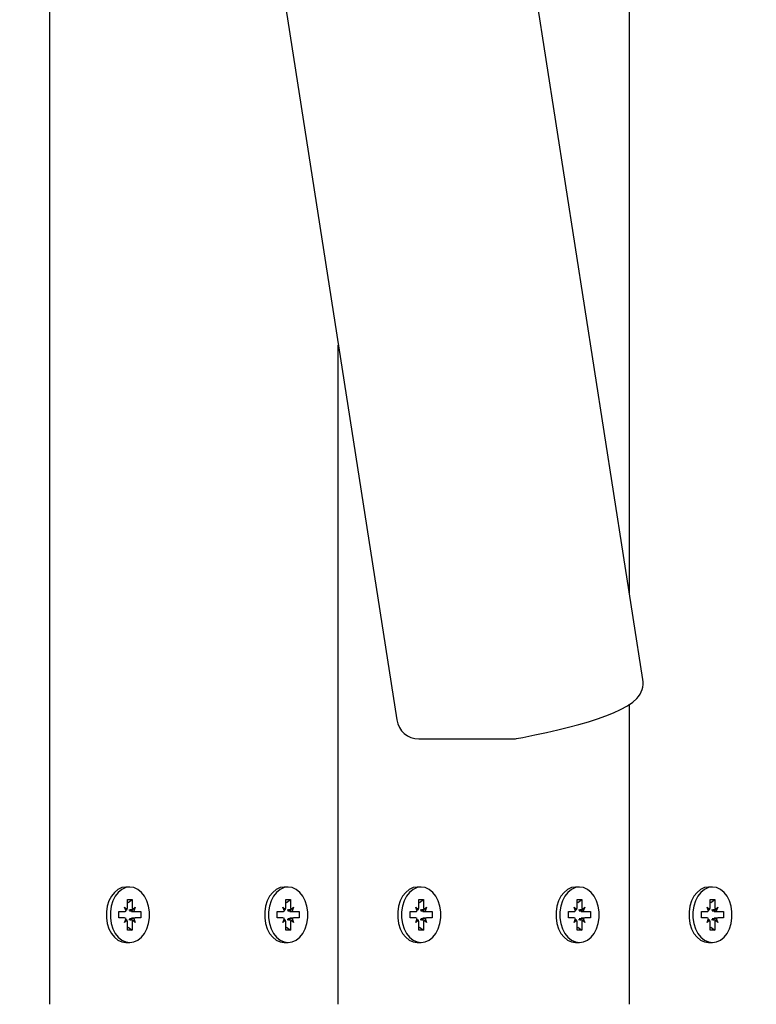
# Model space of a CAD drawing. Units: millimetres. Extents: x 1.52 to 9.6, y 0.99 to 7.6.
# Drawn here: x 6.39 to 6.55, y 3.85 to 4.07 of the extents above; entities that cross this region are included whole.
import ezdxf

# ---------------------------------------------------------------- set-up
doc = ezdxf.new("R2010")
doc.units = ezdxf.units.MM
doc.header["$LTSCALE"] = 50
doc.header["$PDSIZE"] = -1
doc.linetypes.add('SLD-Сплошная', pattern=[0])
doc.styles.get("Standard").update_dxf_attribs({"font": 'isocpeui.ttf'})
doc.dimstyles.new('ISO-25', dxfattribs={"dimtxt": 2.5, "dimasz": 2.5, "dimexe": 1.25, "dimexo": 0.625, "dimtad": 1, "dimtxsty": 'Standard', "dimcen": 2.5, "dimadec": 0, "dimazin": 0, "dimtfac": 1, "dimtmove": 0, "dimatfit": 3, "dimfxl": 1, "dimarcsym": 0})

# ---------------------------------------------------------------- blocks, each defined once
blk = doc.blocks.new('_D_6')
at = {"color": 0, "linetype": 'SLD-Сплошная', "lineweight": -2, "transparency": 16777216}
for p, q in [((6.313681480070672, 7.597531820874389), (9.603824524025963, 7.597531820874389)), ((9.553824524025964, 1.997531820874387), (9.553824524025963, 7.447531820874389)), ((6.31368148007067, 1.847531820874386), (9.603824524025965, 1.847531820874387))]:
    blk.add_line(p, q, dxfattribs=at)
at = {"color": 0, "linetype": 'SLD-Сплошная', "transparency": 16777216}
for points in [[(9.528824524025962, 7.447531820874389), (9.578824524025963, 7.447531820874389), (9.553824524025963, 7.597531820874389)], [(9.528824524025964, 1.997531820874387), (9.578824524025965, 1.997531820874387), (9.553824524025964, 1.847531820874387)]]:
    blk.add_solid(points, dxfattribs=at)
at = {"layer": 'Defpoints', "color": 0, "linetype": 'SLD-Сплошная', "transparency": 16777216}
for p in [(6.313681480070672, 7.597531820874389), (9.553824524025963, 7.597531820874389), (6.31368148007067, 1.847531820874386)]:
    blk.add_point(p, dxfattribs=at)
at = {"color": 0, "linetype": 'SLD-Сплошная', "transparency": 16777216, "insert": (9.323824524025962, 4.722531820874385), "char_height": 0.15, "attachment_point": 2, "rotation": 90}
blk.add_mtext('5,75м', dxfattribs=at)
blk = doc.blocks.new('*D18')
at = {"color": 0, "lineweight": -2, "transparency": 16777216}
for p, q in [((6.31368148007067, 6.097531820874388), (9.237938354974098, 6.097531820874388)), ((9.187938354974099, 3.497531820874388), (9.187938354974097, 5.947531820874387)), ((6.31368148007067, 3.347531820874388), (9.2379383549741, 3.347531820874388))]:
    blk.add_line(p, q, dxfattribs=at)
at = {"color": 0, "transparency": 16777216}
for points in [[(9.162938354974097, 5.947531820874387), (9.212938354974098, 5.947531820874387), (9.187938354974097, 6.097531820874388)], [(9.162938354974099, 3.497531820874388), (9.2129383549741, 3.497531820874388), (9.187938354974099, 3.347531820874388)]]:
    blk.add_solid(points, dxfattribs=at)
at = {"layer": 'Defpoints', "color": 0, "transparency": 16777216}
for p in [(6.31368148007067, 6.097531820874388), (9.187938354974097, 6.097531820874388), (6.31368148007067, 3.347531820874388)]:
    blk.add_point(p, dxfattribs=at)
at = {"color": 0, "transparency": 16777216, "insert": (9.047938354974097, 4.722531820874384), "char_height": 0.15, "attachment_point": 5, "rotation": 90}
blk.add_mtext('2,75м', dxfattribs=at)

msp = doc.modelspace()

# ---------------------------------------------------------------- linework, layer by layer
at = {"color": 7, "linetype": 'SLD-Сплошная', "lineweight": 25}
for p, q in [((6.397170337816791, 3.852531839947873), (6.397170337816791, 4.292531777959042)), ((6.526628526827411, 3.944170405011349), (6.526628526827411, 4.292531777959042)), ((6.529593977114276, 3.925128389935665), (6.477884623190479, 4.257170964818172)), ((6.422912272593097, 4.248104383092098), (6.474621626516893, 3.916061689000301)), ((6.461574706217364, 3.852531839947873), (6.461574706217364, 3.999840189557248)), ((6.526628526827411, 3.852531839947873), (6.526628526827411, 3.91957287941473)), ((6.479562076708392, 3.911831070523434), (6.500483962675648, 3.911831070523434)), ((6.415025624414997, 3.878731776814633), (6.414148303648548, 3.878731776814633)), ((6.450380953928546, 3.878731776814633), (6.449503633162097, 3.878731776814633)), ((6.480079445025043, 3.878731776814633), (6.479202124258594, 3.878731776814633)), ((6.515434774538592, 3.878731776814633), (6.514557453772143, 3.878731776814633)), ((6.545133265635089, 3.878731776814633), (6.544255944868641, 3.878731776814633)), ((6.413805874964313, 3.874256779294186), (6.414433571478442, 3.873744298558407)), ((6.414168271204547, 3.873369146924191), (6.413805874964313, 3.874256779294186)), ((6.414530667444781, 3.875981856923275), (6.415520581385212, 3.875981856923275)), ((6.414530667444781, 3.874256779294186), (6.414530667444781, 3.875981856923275)), ((6.414643260618762, 3.875265528302364), (6.415520581385212, 3.875981856923275)), ((6.415520581385212, 3.875981856923275), (6.415520581385212, 3.874256779294186)), ((6.415617736956195, 3.873744298558407), (6.41624537386568, 3.874256779294186)), ((6.41624537386568, 3.874256779294186), (6.415882977625445, 3.873369146924191)), ((6.449161204477863, 3.874256779294186), (6.449788900991993, 3.873744298558407)), ((6.449523600718096, 3.873369146924191), (6.449161204477863, 3.874256779294186)), ((6.449885996958331, 3.874256779294186), (6.449885996958331, 3.875981856923275)), ((6.449885996958331, 3.875981856923275), (6.450875970503406, 3.875981856923275)), ((6.449998590132313, 3.875265528302364), (6.450875970503406, 3.875981856923275)), ((6.450875970503406, 3.875981856923275), (6.450875970503406, 3.874256779294186)), ((6.450973066469745, 3.873744298558407), (6.45160070337923, 3.874256779294186)), ((6.45160070337923, 3.874256779294186), (6.451238366743641, 3.873369146924191)), ((6.478859695574359, 3.874256779294186), (6.479487392088489, 3.873744298558407)), ((6.479222091814593, 3.873369146924191), (6.478859695574359, 3.874256779294186)), ((6.479584488054828, 3.875981856923275), (6.480574401995258, 3.875981856923275)), ((6.479584488054828, 3.874256779294186), (6.479584488054828, 3.875981856923275)), ((6.479697081228808, 3.875265528302364), (6.480574401995258, 3.875981856923275)), ((6.480574401995258, 3.875981856923275), (6.480574401995258, 3.874256779294186)), ((6.480671557566242, 3.873744298558407), (6.481299194475726, 3.874256779294186)), ((6.481299194475726, 3.874256779294186), (6.480936798235493, 3.873369146924191)), ((6.514215025087909, 3.874256779294186), (6.514842721602039, 3.873744298558407)), ((6.514577421328144, 3.873369146924191), (6.514215025087909, 3.874256779294186)), ((6.514939817568377, 3.874256779294186), (6.514939817568377, 3.875981856923275)), ((6.514939817568377, 3.875981856923275), (6.515929791113452, 3.875981856923275)), ((6.515052410742358, 3.875265528302364), (6.515929791113452, 3.875981856923275)), ((6.515929791113452, 3.875981856923275), (6.515929791113452, 3.874256779294186)), ((6.516026887079791, 3.873744298558407), (6.516654583593922, 3.874256779294186)), ((6.516654583593922, 3.874256779294186), (6.516292187353686, 3.873369146924191)), ((6.543913516184404, 3.874256779294186), (6.544541212698535, 3.873744298558407)), ((6.54427591242464, 3.873369146924191), (6.543913516184404, 3.874256779294186)), ((6.544638308664874, 3.875981856923275), (6.545628282209949, 3.875981856923275)), ((6.544638308664874, 3.874256779294186), (6.544638308664874, 3.875981856923275)), ((6.544750901838856, 3.875265528302364), (6.545628282209949, 3.875981856923275)), ((6.545628282209949, 3.875981856923275), (6.545628282209949, 3.874256779294186)), ((6.545725378176289, 3.873744298558407), (6.546353015085773, 3.874256779294186)), ((6.546353015085773, 3.874256779294186), (6.545990618845539, 3.873369146924191)), ((6.412586125513629, 3.873231817822628), (6.413805874964313, 3.873231817822628)), ((6.412586125513629, 3.871831823926144), (6.412586125513629, 3.873231817822628)), ((6.415368053099231, 3.873231817822628), (6.41624537386568, 3.873231817822628)), ((6.41624537386568, 3.873231817822628), (6.417465123316364, 3.873231817822628)), ((6.417465123316364, 3.873231817822628), (6.417465123316364, 3.871831823926144)), ((6.447941455027179, 3.873231817822628), (6.449161204477863, 3.873231817822628)), ((6.447941455027179, 3.871831823926144), (6.447941455027179, 3.873231817822628)), ((6.450723382612781, 3.873231817822628), (6.45160070337923, 3.873231817822628)), ((6.45160070337923, 3.873231817822628), (6.452820512434558, 3.873231817822628)), ((6.452820512434558, 3.873231817822628), (6.452820512434558, 3.871831823926144)), ((6.477639946123675, 3.873231817822628), (6.478859695574359, 3.873231817822628)), ((6.477639946123675, 3.871831823926144), (6.477639946123675, 3.873231817822628)), ((6.480421873709277, 3.873231817822628), (6.481299194475726, 3.873231817822628)), ((6.481299194475726, 3.873231817822628), (6.482519003531055, 3.873231817822628)), ((6.482519003531055, 3.873231817822628), (6.482519003531055, 3.871831823926144)), ((6.512995275637225, 3.873231817822628), (6.514215025087909, 3.873231817822628)), ((6.512995275637225, 3.871831823926144), (6.512995275637225, 3.873231817822628)), ((6.515777203222828, 3.873231817822628), (6.516654583593922, 3.873231817822628)), ((6.516654583593922, 3.873231817822628), (6.517874333044604, 3.873231817822628)), ((6.517874333044604, 3.873231817822628), (6.517874333044604, 3.871831823926144)), ((6.542693766733722, 3.873231817822628), (6.543913516184404, 3.873231817822628)), ((6.542693766733722, 3.871831823926144), (6.542693766733722, 3.873231817822628)), ((6.545475694319324, 3.873231817822628), (6.546353015085773, 3.873231817822628)), ((6.546353015085773, 3.873231817822628), (6.547572824141101, 3.873231817822628)), ((6.547572824141101, 3.873231817822628), (6.547572824141101, 3.871831823926144)), ((6.413805874964313, 3.871831823926144), (6.412586125513629, 3.871831823926144)), ((6.413805874964313, 3.870806862454586), (6.414168271204547, 3.871694494824581)), ((6.414433571478442, 3.871319343190364), (6.413805874964313, 3.870806862454586)), ((6.414530667444781, 3.869081784825497), (6.414530667444781, 3.870806862454586)), ((6.415368053099231, 3.871831823926144), (6.41624537386568, 3.871831823926144)), ((6.415520581385212, 3.870806862454586), (6.415520581385212, 3.869081784825497)), ((6.41624537386568, 3.870806862454586), (6.415617736956195, 3.871319343190364)), ((6.415882977625445, 3.871694494824581), (6.41624537386568, 3.870806862454586)), ((6.417465123316364, 3.871831823926144), (6.41624537386568, 3.871831823926144)), ((6.449161204477863, 3.871831823926144), (6.447941455027179, 3.871831823926144)), ((6.449161204477863, 3.870806862454586), (6.449523600718096, 3.871694494824581)), ((6.449788900991993, 3.871319343190364), (6.449161204477863, 3.870806862454586)), ((6.449885996958331, 3.869081784825497), (6.449885996958331, 3.870806862454586)), ((6.450723382612781, 3.871831823926144), (6.45160070337923, 3.871831823926144)), ((6.450875970503406, 3.870806862454586), (6.450875970503406, 3.869081784825497)), ((6.45160070337923, 3.870806862454586), (6.450973066469745, 3.871319343190364)), ((6.451238366743641, 3.871694494824581), (6.45160070337923, 3.870806862454586)), ((6.452820512434558, 3.871831823926144), (6.45160070337923, 3.871831823926144)), ((6.478859695574359, 3.871831823926144), (6.477639946123675, 3.871831823926144)), ((6.478859695574359, 3.870806862454586), (6.479222091814593, 3.871694494824581)), ((6.479487392088489, 3.871319343190364), (6.478859695574359, 3.870806862454586)), ((6.479584488054828, 3.869081784825497), (6.479584488054828, 3.870806862454586)), ((6.480421873709277, 3.871831823926144), (6.481299194475726, 3.871831823926144)), ((6.480574401995258, 3.870806862454586), (6.480574401995258, 3.869081784825497)), ((6.481299194475726, 3.870806862454586), (6.480671557566242, 3.871319343190364)), ((6.480936798235493, 3.871694494824581), (6.481299194475726, 3.870806862454586)), ((6.482519003531055, 3.871831823926144), (6.481299194475726, 3.871831823926144)), ((6.514215025087909, 3.871831823926144), (6.512995275637225, 3.871831823926144)), ((6.514215025087909, 3.870806862454586), (6.514577421328144, 3.871694494824581)), ((6.514842721602039, 3.871319343190364), (6.514215025087909, 3.870806862454586)), ((6.514939817568377, 3.869081784825497), (6.514939817568377, 3.870806862454586)), ((6.515777203222828, 3.871831823926144), (6.516654583593922, 3.871831823926144)), ((6.515929791113452, 3.870806862454586), (6.515929791113452, 3.869081784825497)), ((6.516654583593922, 3.870806862454586), (6.516026887079791, 3.871319343190364)), ((6.516292187353686, 3.871694494824581), (6.516654583593922, 3.870806862454586)), ((6.517874333044604, 3.871831823926144), (6.516654583593922, 3.871831823926144)), ((6.543913516184404, 3.871831823926144), (6.542693766733722, 3.871831823926144)), ((6.543913516184404, 3.870806862454586), (6.54427591242464, 3.871694494824581)), ((6.544541212698535, 3.871319343190364), (6.543913516184404, 3.870806862454586)), ((6.544638308664874, 3.869081784825497), (6.544638308664874, 3.870806862454586)), ((6.545475694319324, 3.871831823926144), (6.546353015085773, 3.871831823926144)), ((6.545628282209949, 3.870806862454586), (6.545628282209949, 3.869081784825497)), ((6.546353015085773, 3.870806862454586), (6.545725378176289, 3.871319343190364)), ((6.545990618845539, 3.871694494824581), (6.546353015085773, 3.870806862454586)), ((6.547572824141101, 3.871831823926144), (6.546353015085773, 3.871831823926144)), ((6.415520581385212, 3.869081784825497), (6.414530667444781, 3.869081784825497)), ((6.414643260618762, 3.869798113446407), (6.415520581385212, 3.869081784825497)), ((6.450875970503406, 3.869081784825497), (6.449885996958331, 3.869081784825497)), ((6.449998590132313, 3.869798113446407), (6.450875970503406, 3.869081784825497)), ((6.480574401995258, 3.869081784825497), (6.479584488054828, 3.869081784825497)), ((6.479697081228808, 3.869798113446407), (6.480574401995258, 3.869081784825497)), ((6.515929791113452, 3.869081784825497), (6.514939817568377, 3.869081784825497)), ((6.515052410742358, 3.869798113446407), (6.515929791113452, 3.869081784825497)), ((6.545628282209949, 3.869081784825497), (6.544638308664874, 3.869081784825497)), ((6.544750901838856, 3.869798113446407), (6.545628282209949, 3.869081784825497)), ((6.414148303648548, 3.86633186493414), (6.415025624414997, 3.86633186493414)), ((6.449503633162097, 3.86633186493414), (6.450380953928546, 3.86633186493414)), ((6.479202124258594, 3.86633186493414), (6.480079445025043, 3.86633186493414)), ((6.514557453772143, 3.86633186493414), (6.515434774538592, 3.86633186493414)), ((6.544255944868641, 3.86633186493414), (6.545133265635089, 3.86633186493414))]:
    msp.add_line(p, q, dxfattribs=at)
at = {"color": 7, "linetype": 'SLD-Сплошная', "lineweight": 25, "flags": 128}
for points in [[(6.501384886881427, 3.911912967305355), (6.502810868403033, 3.912179519276791), (6.50548014321001, 3.912708570103817), (6.508077177187518, 3.913263370137386), (6.510584684988574, 3.913840581517392), (6.512986871382312, 3.914437224011593), (6.515269431253985, 3.915050555806332), (6.517420205256061, 3.915678788762264), (6.519430252691821, 3.916321326832943), (6.521295162817554, 3.916980673413448), (6.523017737051562, 3.917664815526181), (6.524614128252582, 3.9183947340061), (6.526127967020587, 3.919226338010006), (6.52733460344942, 3.920061756711178), (6.528256448885516, 3.920892168622188)], [(6.414148303648548, 3.878731776814633), (6.413236769815997, 3.878596355061703), (6.412365111490802, 3.878195811848812), (6.411571416040973, 3.877547670941524), (6.410890313765124, 3.876680423360042), (6.410351606985644, 3.875631858449154), (6.409978779932575, 3.874447752576046), (6.409788223883228, 3.873179842572384), (6.409788223883228, 3.871883799176388), (6.409978779932575, 3.870615889172726), (6.410351606985644, 3.869431783299618), (6.410890313765124, 3.868383218388729), (6.411571416040973, 3.867515970807248), (6.412365111490802, 3.866867829899959), (6.413236769815997, 3.866467286687069), (6.414148303648548, 3.86633186493414)], [(6.415025624414997, 3.86633186493414), (6.415937158247546, 3.866467286687069), (6.416808816572741, 3.866867829899959), (6.417602512022571, 3.867515970807248), (6.418283614298419, 3.868383218388729), (6.418822321077899, 3.869431783299618), (6.41919514813097, 3.870615889172726), (6.419385704180317, 3.871883799176388), (6.419385704180317, 3.873179842572384), (6.41919514813097, 3.874447752576046), (6.418822321077899, 3.875631858449154), (6.418283614298419, 3.876680423360042), (6.417602512022571, 3.877547670941524), (6.416808816572741, 3.878195811848812), (6.415937158247546, 3.878596355061703), (6.415025624414997, 3.878731776814633), (6.414114150187091, 3.878596355061703), (6.413242491861896, 3.878195811848812), (6.412448736807422, 3.877547670941524), (6.411767634531573, 3.876680423360042), (6.411228927752094, 3.875631858449154), (6.410856160303668, 3.874447752576046), (6.410665604254322, 3.873179842572384), (6.410665604254322, 3.871883799176388), (6.410856160303668, 3.870615889172726), (6.411228927752094, 3.869431783299618), (6.411767634531573, 3.868383218388729), (6.412448736807422, 3.867515970807248), (6.413242491861896, 3.866867829899959), (6.414114150187091, 3.866467286687069), (6.415025624414997, 3.86633186493414)], [(6.449503633162097, 3.878731776814633), (6.448592158934193, 3.878596355061703), (6.447720500608997, 3.878195811848812), (6.446926745554522, 3.877547670941524), (6.446245643278674, 3.876680423360042), (6.445706936499194, 3.875631858449154), (6.445334169050769, 3.874447752576046), (6.445143613001422, 3.873179842572384), (6.445143613001422, 3.871883799176388), (6.445334169050769, 3.870615889172726), (6.445706936499194, 3.869431783299618), (6.446245643278674, 3.868383218388729), (6.446926745554522, 3.867515970807248), (6.447720500608997, 3.866867829899959), (6.448592158934193, 3.866467286687069), (6.449503633162097, 3.86633186493414)], [(6.450380953928546, 3.878731776814633), (6.449469479700641, 3.878596355061703), (6.448597821375445, 3.878195811848812), (6.447804066320972, 3.877547670941524), (6.447122964045124, 3.876680423360042), (6.446584257265643, 3.875631858449154), (6.446211489817218, 3.874447752576046), (6.446020933767871, 3.873179842572384), (6.446020933767871, 3.871883799176388), (6.446211489817218, 3.870615889172726), (6.446584257265643, 3.869431783299618), (6.447122964045124, 3.868383218388729), (6.447804066320972, 3.867515970807248), (6.448597821375445, 3.866867829899959), (6.449469479700641, 3.866467286687069), (6.450380953928546, 3.86633186493414), (6.451292487761096, 3.866467286687069), (6.452164146086292, 3.866867829899959), (6.45295784153612, 3.867515970807248), (6.45363894381197, 3.868383218388729), (6.454177650591449, 3.869431783299618), (6.454550477644519, 3.870615889172726), (6.454741033693866, 3.871883799176388), (6.454741033693866, 3.873179842572384), (6.454550477644519, 3.874447752576046), (6.454177650591449, 3.875631858449154), (6.45363894381197, 3.876680423360042), (6.45295784153612, 3.877547670941524), (6.452164146086292, 3.878195811848812), (6.451292487761096, 3.878596355061703), (6.450380953928546, 3.878731776814633)], [(6.479202124258594, 3.878731776814633), (6.478290590426043, 3.878596355061703), (6.477418932100848, 3.878195811848812), (6.476625236651019, 3.877547670941524), (6.475944134375171, 3.876680423360042), (6.47540542759569, 3.875631858449154), (6.475032600542622, 3.874447752576046), (6.474842044493275, 3.873179842572384), (6.474842044493275, 3.871883799176388), (6.475032600542622, 3.870615889172726), (6.47540542759569, 3.869431783299618), (6.475944134375171, 3.868383218388729), (6.476625236651019, 3.867515970807248), (6.477418932100848, 3.866867829899959), (6.478290590426043, 3.866467286687069), (6.479202124258594, 3.86633186493414)], [(6.480079445025043, 3.86633186493414), (6.480990978857593, 3.866467286687069), (6.481862637182788, 3.866867829899959), (6.482656332632616, 3.867515970807248), (6.483337434908465, 3.868383218388729), (6.483876141687945, 3.869431783299618), (6.484248968741016, 3.870615889172726), (6.484439524790362, 3.871883799176388), (6.484439524790362, 3.873179842572384), (6.484248968741016, 3.874447752576046), (6.483876141687945, 3.875631858449154), (6.483337434908465, 3.876680423360042), (6.482656332632616, 3.877547670941524), (6.481862637182788, 3.878195811848812), (6.480990978857593, 3.878596355061703), (6.480079445025043, 3.878731776814633), (6.479167970797136, 3.878596355061703), (6.478296312471943, 3.878195811848812), (6.477502557417468, 3.877547670941524), (6.47682145514162, 3.876680423360042), (6.476282748362141, 3.875631858449154), (6.475909980913714, 3.874447752576046), (6.475719424864367, 3.873179842572384), (6.475719424864367, 3.871883799176388), (6.475909980913714, 3.870615889172726), (6.476282748362141, 3.869431783299618), (6.47682145514162, 3.868383218388729), (6.477502557417468, 3.867515970807248), (6.478296312471943, 3.866867829899959), (6.479167970797136, 3.866467286687069), (6.480079445025043, 3.86633186493414)], [(6.514557453772143, 3.878731776814633), (6.513645979544239, 3.878596355061703), (6.512774321219044, 3.878195811848812), (6.511980566164569, 3.877547670941524), (6.51129946388872, 3.876680423360042), (6.510760757109241, 3.875631858449154), (6.510387989660815, 3.874447752576046), (6.510197433611468, 3.873179842572384), (6.510197433611468, 3.871883799176388), (6.510387989660815, 3.870615889172726), (6.510760757109241, 3.869431783299618), (6.51129946388872, 3.868383218388729), (6.511980566164569, 3.867515970807248), (6.512774321219044, 3.866867829899959), (6.513645979544239, 3.866467286687069), (6.514557453772143, 3.86633186493414)], [(6.515434774538592, 3.878731776814633), (6.514523300310687, 3.878596355061703), (6.513651641985492, 3.878195811848812), (6.512857886931019, 3.877547670941524), (6.51217678465517, 3.876680423360042), (6.511638077875689, 3.875631858449154), (6.511265310427264, 3.874447752576046), (6.511074754377917, 3.873179842572384), (6.511074754377917, 3.871883799176388), (6.511265310427264, 3.870615889172726), (6.511638077875689, 3.869431783299618), (6.51217678465517, 3.868383218388729), (6.512857886931019, 3.867515970807248), (6.513651641985492, 3.866867829899959), (6.514523300310687, 3.866467286687069), (6.515434774538592, 3.86633186493414), (6.516346308371143, 3.866467286687069), (6.517217966696339, 3.866867829899959), (6.518011662146167, 3.867515970807248), (6.518692764422015, 3.868383218388729), (6.51923153080614, 3.869431783299618), (6.519604298254565, 3.870615889172726), (6.519794854303912, 3.871883799176388), (6.519794854303912, 3.873179842572384), (6.519604298254565, 3.874447752576046), (6.51923153080614, 3.875631858449154), (6.518692764422015, 3.876680423360042), (6.518011662146167, 3.877547670941524), (6.517217966696339, 3.878195811848812), (6.516346308371143, 3.878596355061703), (6.515434774538592, 3.878731776814633)], [(6.544255944868641, 3.878731776814633), (6.543344470640736, 3.878596355061703), (6.542472752710895, 3.878195811848812), (6.541679057261065, 3.877547670941524), (6.540997954985217, 3.876680423360042), (6.540459248205738, 3.875631858449154), (6.540086421152667, 3.874447752576046), (6.539895865103321, 3.873179842572384), (6.539895865103321, 3.871883799176388), (6.540086421152667, 3.870615889172726), (6.540459248205738, 3.869431783299618), (6.540997954985217, 3.868383218388729), (6.541679057261065, 3.867515970807248), (6.542472752710895, 3.866867829899959), (6.543344470640736, 3.866467286687069), (6.544255944868641, 3.86633186493414)], [(6.545133265635089, 3.86633186493414), (6.546044799467639, 3.866467286687069), (6.546916457792834, 3.866867829899959), (6.547710153242664, 3.867515970807248), (6.548391255518513, 3.868383218388729), (6.548929962297992, 3.869431783299618), (6.549302789351062, 3.870615889172726), (6.549493345400409, 3.871883799176388), (6.549493345400409, 3.873179842572384), (6.549302789351062, 3.874447752576046), (6.548929962297992, 3.875631858449154), (6.548391255518513, 3.876680423360042), (6.547710153242664, 3.877547670941524), (6.546916457792834, 3.878195811848812), (6.546044799467639, 3.878596355061703), (6.545133265635089, 3.878731776814633), (6.544221791407185, 3.878596355061703), (6.543350133081989, 3.878195811848812), (6.542556378027514, 3.877547670941524), (6.541875275751666, 3.876680423360042), (6.541336568972186, 3.875631858449154), (6.540963801523761, 3.874447752576046), (6.540773245474414, 3.873179842572384), (6.540773245474414, 3.871883799176388), (6.540963801523761, 3.870615889172726), (6.541336568972186, 3.869431783299618), (6.541875275751666, 3.868383218388729), (6.542556378027514, 3.867515970807248), (6.543350133081989, 3.866867829899959), (6.544221791407185, 3.866467286687069), (6.545133265635089, 3.86633186493414)]]:
    msp.add_lwpolyline(points, dxfattribs=at)
at = {"color": 7, "linetype": 'SLD-Сплошная', "lineweight": 25}
for centre, radius, start, end in [((6.524653504031976, 3.924359009628779), 0.004999999999999584, 316.1027449513384, 8.851631760835353), ((6.479562054843512, 3.916831121808542), 0.004999999999999893, 188.8516317608311, 270.0000000000008), ((6.500483989090982, 3.916831121808542), 0.005000000000000323, 270.0000000000008, 280.380382864941), ((6.413164620291278, 3.874250155831213), 0.001366063210783688, 338.2656961727713, 0.2778041001368893), ((6.416884778927984, 3.87424995276723), 0.001364214622842048, 179.7132908495048, 201.7560744686241), ((6.448520993742651, 3.874249958043968), 0.001365020259289935, 338.2571818302441, 0.2863184428349636), ((6.452239639020956, 3.874249705168504), 0.001363686866187303, 179.7027768080509, 201.7537229189711), ((6.478219484839171, 3.874249958043965), 0.001365020259266608, 338.2571818299924, 0.2863184429702881), ((6.481940034272614, 3.874250224762739), 0.001365648006932257, 179.7250034939282, 201.7443618243395), ((6.513574814352719, 3.874249958043964), 0.001365020259268393, 338.257181830103, 0.2863184430444759), ((6.517293459630988, 3.874249705168502), 0.001363686866173104, 179.7027768079545, 201.7537229191057), ((6.543273305449217, 3.874249958043965), 0.001365020259266608, 338.2571818299924, 0.2863184429702881), ((6.546991950727484, 3.874249705168502), 0.001363686866171452, 179.7027768079541, 201.7537229191333), ((6.413795721290766, 3.873805438495578), 0.0005737105311236592, 271.0140880883632, 310.4940545491682), ((6.416255527539228, 3.873805438495579), 0.0005737105311249024, 229.5059454507274, 268.9859119114618), ((6.449151132689561, 3.873805222409513), 0.0005734930349885729, 271.0062905652148, 310.5018520724167), ((6.451610770764553, 3.873805049143916), 0.000573319718789903, 229.4917658761097, 268.9938452868259), ((6.478849541900813, 3.87380543849558), 0.0005737105311249913, 271.0140880883609, 310.4940545490818), ((6.481309348149273, 3.873805438495574), 0.0005737105311191196, 229.5059454505841, 268.9859119116298), ((6.514204953299604, 3.873805222409523), 0.000573493034998906, 271.0062905654638, 310.5018520721876), ((6.516664586825187, 3.873805041495116), 0.000573310948208937, 229.4916150331641, 269.0002423293126), ((6.543903362510861, 3.873805438495572), 0.0005737105311175296, 271.0140880881082, 310.4940545494365), ((6.546363168759315, 3.873805438495569), 0.0005737105311138122, 229.5059454505372, 268.9859119120646), ((6.413795721290762, 3.871258203253186), 0.0005737105311320361, 49.50594545098498, 88.98591191120828), ((6.413164620291284, 3.87081348591756), 0.001366063210777329, 359.7221958997695, 21.73430382722226), ((6.416884778927978, 3.870813688981542), 0.00136421462283578, 158.2439255313319, 180.2867091505347), ((6.416255527539231, 3.871258203253185), 0.0005737105311330622, 91.01408808878936, 130.4940545489286), ((6.449151132689557, 3.871258419339251), 0.0005734930349970874, 49.49814792776541, 88.99370943435721), ((6.448520993742656, 3.870813683704805), 0.001365020259284365, 359.7136815570902, 21.74281816975305), ((6.45223963902095, 3.870813936580268), 0.001363686866181088, 158.2462770809676, 180.29722319197), ((6.451610770764556, 3.871258592604848), 0.0005733197187975555, 91.00615471342711, 130.5082341236035), ((6.478849541900808, 3.871258203253184), 0.0005737105311335062, 49.50594545110017, 88.98591191121142), ((6.478219484839174, 3.870813683704807), 0.001365020259263058, 359.7136815570111, 21.74281817002905), ((6.481940034272609, 3.870813416986033), 0.001365648006926932, 158.2556381756304, 180.274996506111), ((6.481309348149276, 3.87125820325319), 0.0005737105311275054, 91.01408808871089, 130.4940545491681), ((6.5142049532996, 3.871258419339242), 0.0005734930350066163, 49.49814792800434, 88.99370943419537), ((6.513574814352724, 3.870813683704809), 0.001365020259263069, 359.7136815569179, 21.74281816992867), ((6.517293459630983, 3.870813936580271), 0.001363686866167781, 158.2462770808815, 180.2972231921035), ((6.516664586825191, 3.871258600253647), 0.0005733109482178107, 90.99975767102764, 130.5083849665589), ((6.543903362510857, 3.871258203253192), 0.0005737105311259156, 49.50594545081295, 88.98591191155283), ((6.543273305449222, 3.870813683704807), 0.001365020259261281, 359.7136815570108, 21.74281817005667), ((6.546991950727478, 3.870813936580271), 0.001363686866166005, 158.2462770808538, 180.2972231921039), ((6.54636316875932, 3.871258203253195), 0.0005737105311223272, 91.01408808836477, 130.4940545492826)]:
    msp.add_arc(centre, radius, start, end, dxfattribs=at)
for centre, major_axis, ratio, start_param, end_param in [((6.413805872814018, 3.874256820874382), (0.00866928786518617, 0.0008519404192006697), 0.0657415051580227, 4.731978816087683, 4.778393392459932), ((6.416245391209112, 3.874256820874382), (0.007946597407499922, 0.0009281813993524679), 0.05472294723388836, 4.520826468034095, 4.626929065125077), ((6.416245391209112, 3.874256820874382), (0.00891923737338107, -0.0004809712300142265), 0.1014825914893397, 4.571117809576139, 4.677220406666697), ((6.449161211873367, 3.874256820874386), (0.008669287865185284, 0.0008519404192011138), 0.06574150515798828, 4.731978816087394, 4.778393392460218), ((6.451600730268462, 3.874256820874388), (0.007946597407498146, 0.0009281813993533561), 0.05472294723400999, 4.520826468034588, 4.626929065124632), ((6.451600730268462, 3.874256820874388), (0.008919237373380184, -0.0004809712300133384), 0.1014825914894496, 4.571117809576869, 4.677220406666531), ((6.478859696683183, 3.874256820874382), (0.008669287865185284, 0.0008519404192011138), 0.06574150515802904, 4.731978816087505, 4.778393392459748), ((6.481299215078276, 3.874256820874382), (0.007946597407499034, 0.0009281813993524678), 0.05472294723388152, 4.520826468032458, 4.626929065124956), ((6.481299215078276, 3.874256820874382), (0.008919237373381073, -0.0004809712300133384), 0.1014825914894342, 4.571117809574311, 4.67722040666675), ((6.514215035742529, 3.874256820874386), (0.008669287865185284, 0.0008519404192011138), 0.06574150515798828, 4.731978816087492, 4.778393392460218), ((6.516654554137624, 3.874256820874388), (0.007946597407499034, 0.0009281813993533561), 0.05472294723399108, 4.520826468033503, 4.626929065124794), ((6.516654554137624, 3.874256820874388), (0.008919237373381073, -0.0004809712300133384), 0.1014825914894342, 4.571117809575564, 4.677220406666633), ((6.543913520552345, 3.874256820874382), (0.008669287865186172, 0.0008519404192011138), 0.06574150515802238, 4.731978816087602, 4.778393392459833), ((6.546353038947439, 3.874256820874382), (0.007946597407499034, 0.0009281813993524678), 0.0547229472338944, 4.520826468033912, 4.626929065124935), ((6.546353038947439, 3.874256820874382), (0.008919237373381073, -0.0004809712300133384), 0.1014825914894288, 4.571117809575663, 4.677220406666752), ((6.41380587281402, 3.870806820874381), (0.008669287865185284, -0.0008519404192011138), 0.06574150515802904, 1.504791914719658, 1.551206491092103), ((6.416245391209112, 3.870806820874383), (0.007946597407499922, -0.0009281813993524679), 0.05472294723383322, 1.656256242054187, 1.762358839145313), ((6.416245391209112, 3.870806820874383), (0.008919237373381073, 0.0004809712300146706), 0.1014825914892791, 1.605964900512669, 1.712067497603425), ((6.449161211873367, 3.870806820874388), (0.008669287865185282, -0.0008519404192006697), 0.06574150515803935, 1.50479191471955, 1.551206491092195), ((6.451600730268464, 3.870806820874388), (0.007946597407499034, -0.0009281813993524678), 0.05472294723383926, 1.656256242055008, 1.762358839144151), ((6.451600730268464, 3.870806820874388), (0.008919237373381073, 0.0004809712300137825), 0.1014825914893789, 1.60596490051291, 1.712067497602702), ((6.478859696683184, 3.870806820874381), (0.008669287865186172, -0.0008519404192011138), 0.06574150515803236, 1.504791914719745, 1.5512064910922), ((6.481299215078275, 3.870806820874384), (0.007946597407499922, -0.0009281813993533561), 0.05472294723380677, 1.656256242054196, 1.762358839146614), ((6.481299215078275, 3.870806820874384), (0.00891923737338196, 0.0004809712300137825), 0.1014825914893795, 1.605964900512756, 1.7120674976051), ((6.514215035742529, 3.870806820874388), (0.008669287865185282, -0.0008519404192006697), 0.06574150515803935, 1.504791914719459, 1.551206491092096), ((6.516654554137626, 3.870806820874388), (0.007946597407499922, -0.0009281813993524679), 0.05472294723383322, 1.656256242054736, 1.762358839145466), ((6.516654554137626, 3.870806820874388), (0.008919237373381073, 0.0004809712300137825), 0.1014825914893896, 1.605964900512719, 1.712067497603879), ((6.543913520552347, 3.870806820874381), (0.008669287865186172, -0.0008519404192011138), 0.06574150515804232, 1.504791914719826, 1.551206491092197), ((6.546353038947439, 3.870806820874384), (0.007946597407499034, -0.0009281813993533561), 0.05472294723383855, 1.656256242054378, 1.762358839145572), ((6.546353038947439, 3.870806820874384), (0.008919237373381073, 0.0004809712300137825), 0.1014825914893789, 1.605964900512852, 1.712067497603845)]:
    msp.add_ellipse(centre, major_axis=major_axis, ratio=ratio, start_param=start_param, end_param=end_param, dxfattribs=at)

# ---------------------------------------------------------------- dimensions: what is measured, and where the dimension line sits
at = {"color": 8, "linetype": 'SLD-Сплошная'}
dim = msp.add_linear_dim(base=(9.553824524025963, 7.597531820874389), p1=(6.313681480070667, 1.847531820874385), p2=(6.313681480070668, 7.597531820874385), angle=90.0000000000002, text='<>м', dimstyle='ISO-25', override={"dimtxt": 0.15, "dimasz": 0.15, "dimexe": 0.05, "dimexo": 0, "dimgap": 0.05, "dimtoh": 1, "dimzin": 1, "dimtdec": 3, "dimtzin": 1}, dxfattribs=at)
dim.commit()
dim.dimension.update_dxf_attribs({"geometry": '_D_6', "text_midpoint": (9.553824524025963, 4.722531820874385), "dimtype": 160})
dim = msp.add_linear_dim(base=(9.187938354974097, 6.097531820874388), p1=(6.313681480070667, 3.347531820874386), p2=(6.313681480070667, 6.097531820874385), angle=90, text='<>м', dimstyle='ISO-25', override={"dimtxt": 0.15, "dimasz": 0.15, "dimexe": 0.05, "dimexo": 0, "dimgap": 0.05, "dimtoh": 1, "dimzin": 1, "dimtdec": 3, "dimtzin": 1})
dim.commit()
dim.dimension.update_dxf_attribs({"geometry": '*D18', "text_midpoint": (9.047938354974097, 4.722531820874384)})

doc.saveas('drawing.dxf')
